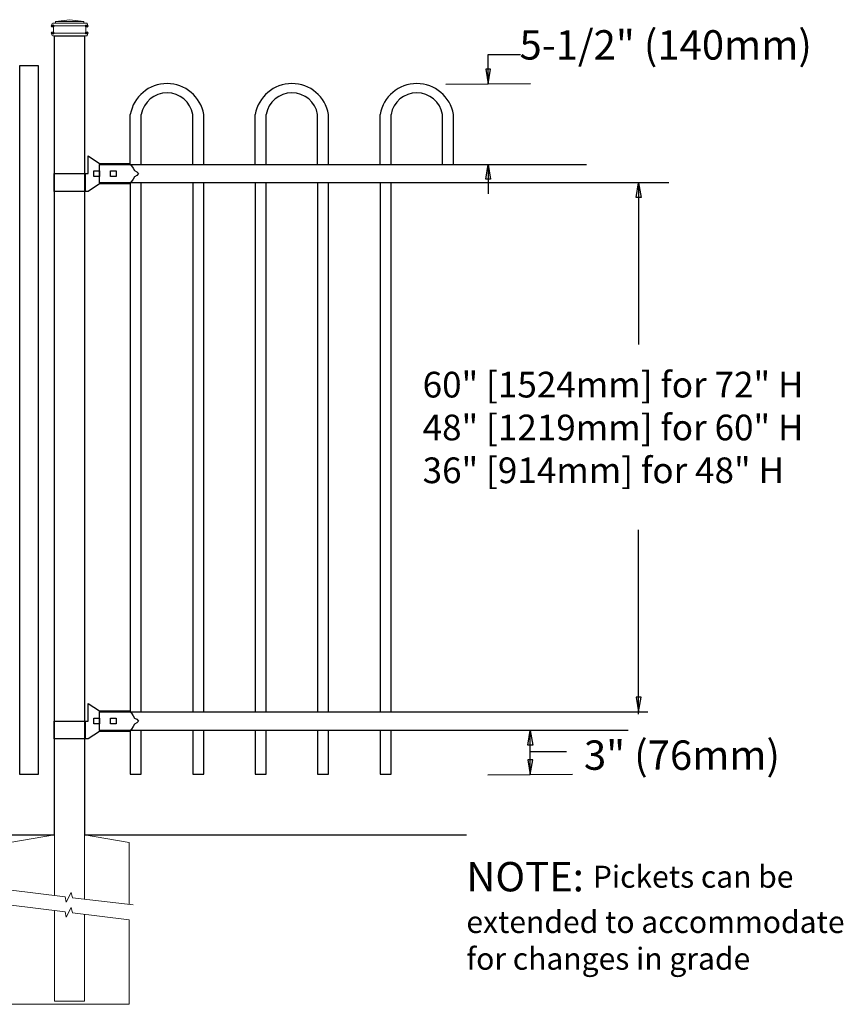
# Model space of a CAD drawing. Units: inches. Extents: x 33 to 588, y 38 to 404.
# Drawn here: x 211 to 267, y 143 to 210 of the extents above; entities that cross this region are included whole.
import ezdxf

# ---------------------------------------------------------------- set-up
doc = ezdxf.new("R2010")
doc.units = ezdxf.units.IN
doc.header["$MEASUREMENT"] = 0
for name, color, linetype in [('3D OBJECT 1', 250, 'Continuous'), ('CONCREATE 1', 250, 'Continuous'), ('DIMENSION 1', 250, 'Continuous'), ('GATE POST 1', 250, 'Continuous'), ('Layer 1', 250, 'Continuous'), ('PICKETS 1', 250, 'Continuous'), ('RAILS 1', 250, 'Continuous')]:
    doc.layers.add(name, color=color, linetype=linetype)
doc.styles.get("Standard").update_dxf_attribs({"font": 'Verdana.ttf'})

# ---------------------------------------------------------------- blocks, each defined once
blk = doc.blocks.new('concrite base')
at = {"layer": 'Layer 1', "color": 250, "lineweight": 20}
for points in [[(110.074, 265.076), (110.074, 265.076), (113.119, 265.583), (113.119, 265.583)], [(113.119, 265.583), (113.119, 265.583), (113.119, 263.529), (113.119, 261.454)], [(118.194, 265.076), (118.194, 265.076), (115.149, 265.583), (115.149, 265.583)], [(115.149, 261.201), (115.149, 263.381), (115.149, 265.583), (115.149, 265.583)], [(110.074, 261.835), (110.074, 263.525), (110.074, 265.076), (110.074, 265.076)], [(118.194, 265.076), (118.194, 265.076), (118.194, 262.969), (118.194, 260.852)], [(110.074, 254.05), (110.074, 255.79), (110.074, 260.82), (110.074, 260.82)], [(113.119, 260.439), (113.119, 260.439), (113.119, 254.265), (113.119, 254.265)], [(115.149, 254.265), (115.149, 254.265), (115.149, 260.185), (115.149, 260.185)], [(118.194, 259.805), (118.194, 259.805), (118.194, 254.05), (118.194, 254.05)], [(113.119, 254.265), (113.119, 254.265), (115.149, 254.265), (115.149, 254.265)], [(118.194, 254.05), (118.194, 254.05), (110.074, 254.05), (110.074, 254.05)]]:
    blk.add_open_spline(points, degree=3, dxfattribs=at)
for points in [[(109.973, 261.848), (109.973, 261.848), (113.832, 261.365), (113.832, 261.365), (113.832, 261.365), (113.914, 261.003), (113.914, 261.003), (113.914, 261.003), (114.253, 261.664), (114.253, 261.664), (114.253, 261.664), (114.336, 261.302), (114.336, 261.302), (114.336, 261.302), (118.476, 260.82), (118.476, 260.82)], [(109.973, 260.832), (109.973, 260.832), (113.832, 260.35), (113.832, 260.35), (113.832, 260.35), (113.914, 259.988), (113.914, 259.988), (113.914, 259.988), (114.253, 260.649), (114.253, 260.649), (114.253, 260.649), (114.336, 260.287), (114.336, 260.287), (114.336, 260.287), (118.194, 259.805), (118.194, 259.805)]]:
    blk.add_open_spline(points, degree=3, knots=[0, 0, 0, 0, 0.2, 0.2, 0.2, 0.4, 0.4, 0.4, 0.6, 0.6, 0.6, 0.8, 0.8, 0.8, 1, 1, 1, 1], dxfattribs=at)
blk = doc.blocks.new('lock 2')
at = {"layer": '3D OBJECT 1', "color": 250}
for p, q in [((1248.256, 203.713), (1248.256, 204.918)), ((1248.256, 204.918), (1249.02, 204.41)), ((1248.638, 203.522), (1248.638, 203.903)), ((1248.638, 203.903), (1249.019, 203.903)), ((1249.019, 203.903), (1249.019, 203.522)), ((1249.02, 204.41), (1251.05, 204.411)), ((1249.781, 203.522), (1249.781, 203.903)), ((1249.781, 203.903), (1250.162, 203.903)), ((1250.162, 203.903), (1250.162, 203.522)), ((1251.05, 204.411), (1251.118, 204.347)), ((1251.118, 204.347), (1251.202, 204.255)), ((1251.202, 204.255), (1251.33, 204.079)), ((1251.33, 204.079), (1251.42, 203.92)), ((1251.42, 203.92), (1251.578, 203.838)), ((1245.91, 203.713), (1248.256, 203.713)), ((1245.91, 203.713), (1245.91, 202.507)), ((1248.067, 202.507), (1248.067, 203.713)), ((1249.019, 203.522), (1248.638, 203.522)), ((1250.162, 203.522), (1249.781, 203.522)), ((1251.33, 203.346), (1251.202, 203.17)), ((1251.42, 203.506), (1251.33, 203.346)), ((1251.578, 203.588), (1251.42, 203.506)), ((1251.578, 203.838), (1251.684, 203.713)), ((1251.578, 203.838), (1251.684, 203.713)), ((1251.684, 203.713), (1251.578, 203.588)), ((1251.684, 203.713), (1251.578, 203.588)), ((1249.019, 203.015), (1248.258, 202.507)), ((1251.05, 203.015), (1249.019, 203.015)), ((1251.202, 203.17), (1251.05, 203.015)), ((1248.258, 202.507), (1245.91, 202.507))]:
    blk.add_line(p, q, dxfattribs=at)
at = {"layer": 'RAILS 1', "color": 250}
blk.add_line((1249.019, 203.078), (1249.019, 204.347), dxfattribs=at)

msp = doc.modelspace()

# ---------------------------------------------------------------- linework, layer by layer
for p, q in [((239.925, 206.004), (245.684, 206.034)), ((218.445, 200.533), (218.445, 203.931)), ((219.195, 200.533), (219.195, 203.931)), ((222.695, 200.533), (222.695, 203.931)), ((223.445, 200.533), (223.445, 203.931)), ((226.945, 200.533), (226.945, 203.931)), ((227.695, 200.533), (227.695, 203.931)), ((231.195, 200.533), (231.195, 203.931)), ((231.945, 200.533), (231.945, 203.931)), ((235.445, 200.533), (235.445, 203.931)), ((236.195, 200.533), (236.195, 203.931)), ((239.695, 200.533), (239.695, 203.931)), ((240.445, 200.533), (240.445, 203.931)), ((218.445, 161.995), (218.445, 158.995)), ((219.195, 158.995), (219.195, 161.98)), ((222.695, 161.98), (222.695, 158.995)), ((223.445, 158.995), (223.445, 161.98)), ((226.945, 161.98), (226.945, 158.995)), ((227.695, 158.995), (227.695, 161.98)), ((231.195, 161.98), (231.195, 158.995)), ((231.945, 158.995), (231.945, 161.98)), ((235.445, 161.98), (235.445, 158.995)), ((236.195, 158.995), (236.195, 161.98)), ((218.445, 158.995), (219.195, 158.995)), ((222.695, 158.995), (223.445, 158.995)), ((226.945, 158.995), (227.695, 158.995)), ((231.195, 158.995), (231.945, 158.995)), ((235.445, 158.995), (236.195, 158.995)), ((242.788, 158.966), (248.546, 158.995))]:
    msp.add_line(p, q)
msp.add_lwpolyline([(212.166, 158.98), (210.916, 158.98), (210.916, 207.261), (212.166, 207.261)], close=True)
for centre, radius, start, end in [((220.945, 203.495), 2.538, 9.89366, 170.10285), ((229.445, 203.495), 2.538, 9.89366, 170.10285), ((237.945, 203.495), 2.538, 9.89366, 170.10285), ((220.945, 203.631), 1.776, 9.7416, 170.2584), ((229.445, 203.631), 1.776, 9.7416, 170.2584), ((237.945, 203.631), 1.776, 9.7416, 170.2584)]:
    msp.add_arc(centre, radius, start, end)
at = {"layer": 'CONCREATE 1', "color": 250}
for p, q in [((117.229, 154.86), (213.293, 154.86)), ((215.323, 154.86), (241.323, 154.86))]:
    msp.add_line(p, q, dxfattribs=at)
at = {"layer": 'DIMENSION 1', "color": 250}
for p, q in [((242.805, 206.019), (242.805, 208.019)), ((242.805, 208.019), (245.015, 208.019)), ((242.638, 199.533), (242.805, 200.533)), ((242.805, 200.533), (242.971, 199.533)), ((242.805, 200.533), (242.805, 198.533)), ((242.971, 199.533), (242.638, 199.533)), ((245.5, 160.98), (245.667, 161.98)), ((245.667, 161.98), (245.834, 160.98)), ((245.667, 158.98), (245.667, 161.98)), ((245.834, 160.98), (245.5, 160.98)), ((245.667, 160.534), (248.139, 160.534)), ((245.5, 159.98), (245.667, 158.98)), ((245.834, 159.98), (245.5, 159.98)), ((245.667, 158.98), (245.834, 159.98))]:
    msp.add_line(p, q, dxfattribs=at)
at = {"layer": 'DIMENSION 1'}
for p, q in [((242.638, 207.019), (242.805, 206.019)), ((242.971, 207.019), (242.638, 207.019)), ((242.805, 206.019), (242.971, 207.019)), ((252.874, 198.265), (253.041, 199.265)), ((253.041, 199.265), (253.208, 198.265)), ((253.041, 199.265), (253.041, 188.262)), ((253.208, 198.265), (252.874, 198.265)), ((253.042, 163.079), (253.042, 175.632)), ((252.875, 164.249), (253.042, 163.249)), ((253.208, 164.249), (252.875, 164.249)), ((253.042, 163.249), (253.208, 164.249))]:
    msp.add_line(p, q, dxfattribs=at)
at = {"layer": 'GATE POST 1', "color": 250}
msp.add_lwpolyline([(213.293, 154.86), (213.293, 209.291), (215.323, 209.291), (215.323, 154.86)], dxfattribs=at)
at = {"layer": 'Layer 1', "color": 250}
for points in [[(213.163, 209.96), (213.163, 209.96), (213.244, 209.96), (213.244, 209.96), (213.244, 210.004), (213.208, 210.041), (213.163, 210.041), (213.119, 210.041), (213.082, 210.004), (213.082, 209.96), (213.082, 209.915), (213.119, 209.879), (213.163, 209.879), (213.208, 209.879), (213.244, 209.915), (213.244, 209.96), (213.244, 209.96), (213.163, 209.96), (213.163, 209.96)], [(215.474, 209.96), (215.474, 209.96), (215.555, 209.96), (215.555, 209.96), (215.555, 210.004), (215.519, 210.041), (215.474, 210.041), (215.43, 210.041), (215.393, 210.004), (215.393, 209.96), (215.393, 209.915), (215.43, 209.879), (215.474, 209.879), (215.519, 209.879), (215.555, 209.915), (215.555, 209.96), (215.555, 209.96), (215.474, 209.96), (215.474, 209.96)], [(213.163, 209.473), (213.163, 209.473), (213.244, 209.473), (213.244, 209.473), (213.244, 209.518), (213.208, 209.554), (213.163, 209.554), (213.119, 209.554), (213.082, 209.518), (213.082, 209.473), (213.082, 209.429), (213.119, 209.392), (213.163, 209.392), (213.208, 209.392), (213.244, 209.429), (213.244, 209.473), (213.244, 209.473), (213.163, 209.473), (213.163, 209.473)], [(215.474, 209.473), (215.474, 209.473), (215.555, 209.473), (215.555, 209.473), (215.555, 209.518), (215.519, 209.554), (215.474, 209.554), (215.43, 209.554), (215.393, 209.518), (215.393, 209.473), (215.393, 209.429), (215.43, 209.392), (215.474, 209.392), (215.519, 209.392), (215.555, 209.429), (215.555, 209.473), (215.555, 209.473), (215.474, 209.473), (215.474, 209.473)]]:
    msp.add_open_spline(points, degree=3, knots=[0, 0, 0, 0, 0.166667, 0.166667, 0.166667, 0.333333, 0.333333, 0.333333, 0.5, 0.5, 0.5, 0.666667, 0.666667, 0.666667, 0.833333, 0.833333, 0.833333, 1, 1, 1, 1], dxfattribs=at)
at = {"layer": 'Layer 1', "color": 250, "lineweight": 20}
for points in [[(213.163, 210.142), (213.129, 210.142), (213.102, 210.115), (213.102, 210.081)], [(213.102, 210.081), (213.102, 210.081), (213.102, 210.021), (213.102, 210.021)], [(213.102, 210.02), (213.102, 209.987), (213.13, 209.96), (213.163, 209.96)], [(213.163, 210.142), (213.163, 210.142), (213.285, 210.142), (213.285, 210.142)], [(213.163, 209.96), (213.163, 209.96), (215.474, 209.96), (215.474, 209.96)], [(213.224, 209.899), (213.224, 209.933), (213.197, 209.96), (213.163, 209.96)], [(213.224, 209.899), (213.224, 209.899), (213.224, 209.534), (213.224, 209.534)], [(213.285, 210.142), (213.318, 210.142), (213.345, 210.169), (213.345, 210.203)], [(213.285, 210.142), (213.285, 210.142), (215.353, 210.142), (215.353, 210.142)], [(214.319, 210.385), (214.319, 210.385), (213.346, 210.264), (213.346, 210.264)], [(213.346, 210.264), (213.346, 210.264), (215.292, 210.264), (215.292, 210.264)], [(213.346, 210.264), (213.346, 210.264), (213.346, 210.203), (213.346, 210.203)], [(214.319, 210.385), (214.319, 210.385), (215.292, 210.264), (215.292, 210.264)], [(215.292, 210.264), (215.292, 210.264), (215.292, 210.203), (215.292, 210.203)], [(215.292, 210.203), (215.292, 210.169), (215.319, 210.142), (215.352, 210.142)], [(215.353, 210.142), (215.353, 210.142), (215.474, 210.142), (215.474, 210.142)], [(215.474, 209.96), (215.441, 209.96), (215.413, 209.932), (215.413, 209.899)], [(215.413, 209.899), (215.413, 209.899), (215.413, 209.534), (215.413, 209.534)], [(215.535, 210.081), (215.535, 210.115), (215.508, 210.142), (215.474, 210.142)], [(215.474, 209.96), (215.508, 209.96), (215.535, 209.987), (215.535, 210.02)], [(215.535, 210.081), (215.535, 210.081), (215.535, 210.021), (215.535, 210.021)], [(213.163, 209.473), (213.129, 209.473), (213.102, 209.446), (213.102, 209.412)], [(213.102, 209.412), (213.102, 209.412), (213.102, 209.352), (213.102, 209.352)], [(213.102, 209.352), (213.102, 209.318), (213.13, 209.291), (213.163, 209.291)], [(213.163, 209.473), (213.197, 209.473), (213.224, 209.5), (213.224, 209.534)], [(213.163, 209.473), (213.163, 209.473), (215.474, 209.473), (215.474, 209.473)], [(213.163, 209.291), (213.163, 209.291), (215.474, 209.291), (215.474, 209.291)], [(213.346, 209.291), (213.346, 209.291), (215.292, 209.291), (215.292, 209.291)], [(215.413, 209.534), (215.413, 209.5), (215.441, 209.473), (215.474, 209.473)], [(215.535, 209.412), (215.535, 209.446), (215.508, 209.473), (215.474, 209.473)], [(215.474, 209.291), (215.508, 209.291), (215.535, 209.318), (215.535, 209.352)], [(215.535, 209.412), (215.535, 209.412), (215.535, 209.352), (215.535, 209.352)]]:
    msp.add_open_spline(points, degree=3, dxfattribs=at)
at = {"layer": 'PICKETS 1'}
for points in [[(218.445, 199.278), (218.445, 163.264)], [(219.195, 163.264), (219.195, 199.264)], [(222.695, 199.264), (222.695, 163.264)], [(223.445, 163.264), (223.445, 199.264)], [(226.945, 199.264), (226.945, 163.264)], [(227.695, 163.264), (227.695, 199.264)], [(231.195, 199.264), (231.195, 163.264)], [(231.945, 163.264), (231.945, 199.264)], [(235.445, 199.264), (235.445, 163.264)], [(236.195, 163.264), (236.195, 199.264)]]:
    msp.add_lwpolyline(points, dxfattribs=at)
at = {"layer": 'RAILS 1', "color": 250}
for p, q in [((216.338, 200.533), (249.493, 200.533)), ((255.102, 199.264), (216.338, 199.264)), ((216.338, 163.249), (253.672, 163.249)), ((252.332, 161.98), (216.338, 161.98))]:
    msp.add_line(p, q, dxfattribs=at)

# ---------------------------------------------------------------- block references
at = {"linetype": 'Continuous'}
for p in [(-1032.681, -3.814), (-1032.681, -41.098)]:
    msp.add_blockref('lock 2', p, dxfattribs=at)
msp.add_blockref('concrite base', (100.174, -110.723))

# ---------------------------------------------------------------- texts
at = {"layer": 'DIMENSION 1', "color": 250, "char_height": 2, "attachment_point": 1}
for s, width, heights, insert in [('\\A1;5-1/2" (140mm)', 23.89736, [4.399], (244.937, 209.669)), ('\\A1;3" (76mm)', 22.45861, [0], (249.323, 161.297))]:
    msp.add_mtext_dynamic_manual_height_columns(s, width=width, gutter_width=1, heights=heights, dxfattribs=dict(at, insert=insert))
at = {"layer": 'DIMENSION 1', "attachment_point": 1}
for s, width, heights, insert, char_height in [('\\A1;\\pxql;\\P60" [1524mm] for 72" H\\P48" [1219mm] for 60" H\\P36" [914mm] for 48" H', 38.16249, [20.497], (238.344, 189.322), 1.75), ('\\A1;NOTE: {\\H0.75x;Pickets can be\\Pextended to accommodate\\Pfor changes in grade}', 64.13205, [16.224], (241.323, 153.018), 2)]:
    msp.add_mtext_dynamic_manual_height_columns(s, width=width, gutter_width=1, heights=heights, dxfattribs=dict(at, insert=insert, char_height=char_height))

doc.saveas('drawing.dxf')
